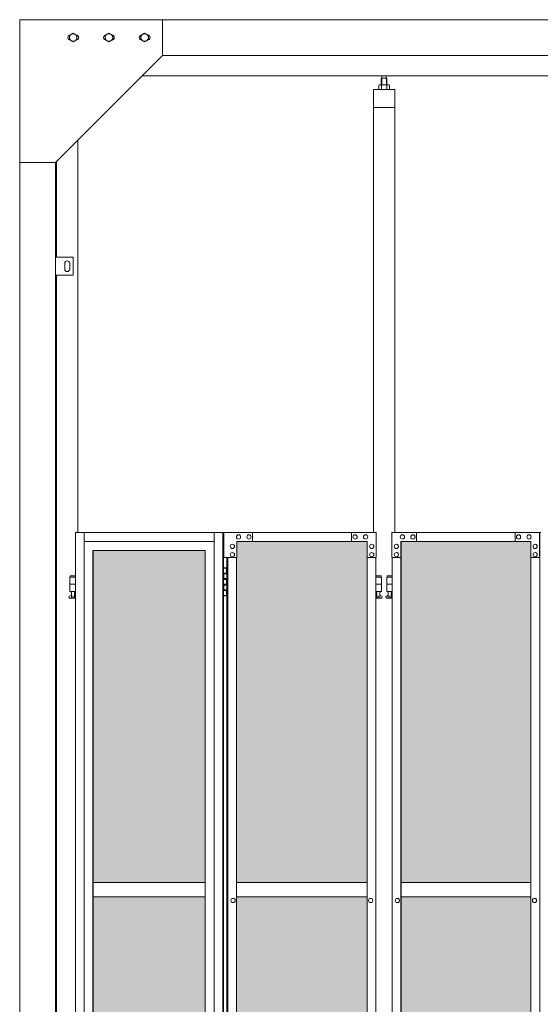
# Model space of a CAD drawing. Units: millimetres. Extents: x 4177 to 33146, y 470 to 10471.
# Drawn here: x 5600 to 7058, y 4004 to 6760 of the extents above; entities that cross this region are included whole.
import ezdxf

# ---------------------------------------------------------------- set-up
doc = ezdxf.new("R2010")
doc.units = ezdxf.units.MM
for name, color, linetype, lineweight in [('ハッチング', 171, 'Continuous', 9), ('実線', 3, 'Continuous', 18), ('細線', 4, 'Continuous', 9)]:
    doc.layers.add(name, color=color, linetype=linetype, lineweight=lineweight)

msp = doc.modelspace()

# ---------------------------------------------------------------- hatches: boundary and pattern name
at = {"layer": 'ハッチング', "ltscale": 0.05}
h = msp.add_hatch(dxfattribs=at)
h.set_pattern_fill('AR-B816', color=256, scale=0.2)
h.paths.add_polyline_path([(5805.7, 4344.6), (6119.6, 4344.6), (6119.6, 5274.6), (5805.7, 5274.6)])
h.paths.add_polyline_path([(6572.7, 5299.6), (6207.9, 5299.6), (6207.4, 5254.6), (6207.4, 4344.6), (6572.7, 4344.6)])
h.paths.add_polyline_path([(7031.4, 5254.6), (7031.4, 5299.6), (6667.9, 5299.6), (6667.9, 4344.6), (7031.9, 4344.6), (7031.9, 5254.6)], is_closed=False)
h.paths.add_polyline_path([(7460.3, 5299.6), (7096.8, 5299.6), (7096.3, 5254.6), (7096.3, 4344.6), (7460.3, 4344.6)])
h.paths.add_polyline_path([(7555.3, 4344.6), (7919.3, 4344.6), (7918.8, 5254.6), (7918.8, 5299.6), (7555.3, 5299.6)])
h.paths.add_polyline_path([(8347.7, 5299.6), (7984.2, 5299.6), (7983.7, 5254.6), (7983.7, 4344.6), (8347.7, 4344.6)])
h.paths.add_polyline_path([(8806.2, 5254.6), (8806.2, 5299.6), (8442.7, 5299.6), (8442.7, 4344.6), (8806.7, 4344.6), (8806.7, 5254.6)], is_closed=False)
h.paths.add_polyline_path([(9235.1, 5299.6), (8871.6, 5299.6), (8871.1, 5254.6), (8871.1, 4344.6), (9235.1, 4344.6)])
h.paths.add_polyline_path([(9330.1, 4344.6), (9694.1, 4344.6), (9693.6, 5254.6), (9693.6, 5299.6), (9330.1, 5299.6)])
h.paths.add_polyline_path([(9758.5, 4344.6), (10122.5, 4344.6), (10122.5, 5299.6), (9759, 5299.6), (9758.5, 5254.6)])
h.paths.add_polyline_path([(10641, 5254.6), (10641, 5299.6), (10277.5, 5299.6), (10277.5, 4344.6), (10641.5, 4344.6), (10641.5, 5254.6)], is_closed=False)
h.paths.add_polyline_path([(10705.9, 4344.6), (11069.9, 4344.6), (11069.9, 5299.6), (10706.4, 5299.6), (10705.9, 5254.6)])
h.paths.add_polyline_path([(11164.9, 4344.6), (11528.9, 4344.6), (11528.4, 5254.6), (11528.4, 5299.6), (11164.9, 5299.6)])
h.paths.add_polyline_path([(11593.3, 4344.6), (11957.3, 4344.6), (11957.3, 5299.6), (11593.8, 5299.6), (11593.3, 5254.6)])
h.paths.add_polyline_path([(12052.3, 4344.6), (12416.3, 4344.6), (12415.8, 5254.6), (12415.8, 5299.6), (12052.3, 5299.6)])
h.paths.add_polyline_path([(12480.7, 4344.6), (12844.7, 4344.6), (12844.7, 5299.6), (12481.2, 5299.6), (12480.7, 5254.6)])
h.paths.add_polyline_path([(12939.7, 4344.6), (13303.7, 4344.6), (13303.2, 5254.6), (13303.2, 5299.6), (12939.7, 5299.6)])
h.paths.add_polyline_path([(13368.1, 4344.6), (13732.1, 4344.6), (13732.1, 5299.6), (13368.6, 5299.6), (13368.1, 5254.6)])
h.paths.add_polyline_path([(14190.6, 5254.6), (14190.6, 5299.6), (13827.1, 5299.6), (13827.1, 4344.6), (14191.1, 4344.6), (14191.1, 5254.6)], is_closed=False)
h.paths.add_polyline_path([(14619.5, 5299.6), (14256, 5299.6), (14255.5, 5254.6), (14255.5, 4344.6), (14619.5, 4344.6)])
h.paths.add_polyline_path([(5805.7, 4304.6), (5805.7, 3859.6), (5849.5, 3859.6), (6075, 3859.6), (6119.2, 3859.6), (6119.6, 3904.6), (6119.6, 4304.6)])
h.paths.add_polyline_path([(5811.6, 3344.6), (6115.7, 3344.6), (6115.3, 3759.6), (6115.3, 3804.6), (6071, 3804.6), (5855, 3804.6), (5811.6, 3804.6)])
h.paths.add_polyline_path([(5811.6, 2389.6), (5855.4, 2389.6), (6071, 2389.6), (6115.3, 2389.6), (6115.7, 2434.6), (6115.7, 3304.6), (5811.6, 3304.6)])
h.paths.add_polyline_path([(6572.7, 2349.6), (6572.7, 3304.6), (6207.4, 3304.6), (6207.9, 2394.6), (6207.9, 2349.6), (6252.1, 2349.6), (6529.4, 2349.6)])
h.paths.add_polyline_path([(6572.7, 3344.6), (6572.7, 4304.6), (6207.4, 4304.6), (6207.4, 3344.6)])
h.paths.add_polyline_path([(6667.9, 4304.6), (6667.9, 3344.6), (7031.9, 3344.6), (7031.9, 4304.6)])
h.paths.add_polyline_path([(6667.9, 3304.6), (6667.9, 2349.6), (6711.5, 2349.6), (6987.4, 2349.6), (7031.4, 2349.6), (7031.9, 2394.6), (7031.9, 3304.6)])
h.paths.add_polyline_path([(7460.3, 2349.6), (7460.3, 3304.6), (7096.3, 3304.6), (7096.8, 2394.6), (7096.8, 2349.6), (7140.8, 2349.6), (7417.2, 2349.6)])
h.paths.add_polyline_path([(7096.3, 3344.6), (7460.3, 3344.6), (7460.3, 4304.6), (7096.3, 4304.6)])
h.paths.add_polyline_path([(7555.3, 4304.6), (7555.3, 3344.6), (7919.3, 3344.6), (7919.3, 4304.6)])
h.paths.add_polyline_path([(7555.3, 3304.6), (7555.3, 2349.6), (7598.9, 2349.6), (7874.8, 2349.6), (7918.8, 2349.6), (7919.3, 2394.6), (7919.3, 3304.6)])
h.paths.add_polyline_path([(8347.7, 2349.6), (8347.7, 3304.6), (7983.7, 3304.6), (7984.2, 2394.6), (7984.2, 2349.6), (8028.2, 2349.6), (8304.6, 2349.6)])
h.paths.add_polyline_path([(7983.7, 3344.6), (8347.7, 3344.6), (8347.7, 4304.6), (7983.7, 4304.6)])
h.paths.add_polyline_path([(8442.7, 4304.6), (8442.7, 3344.6), (8806.7, 3344.6), (8806.7, 4304.6)])
h.paths.add_polyline_path([(8442.7, 3304.6), (8442.7, 2349.6), (8486.3, 2349.6), (8762.2, 2349.6), (8806.2, 2349.6), (8806.7, 2394.6), (8806.7, 3304.6)])
h.paths.add_polyline_path([(9235.1, 2349.6), (9235.1, 3304.6), (8871.1, 3304.6), (8871.6, 2394.6), (8871.6, 2349.6), (8915.6, 2349.6), (9192, 2349.6)])
h.paths.add_polyline_path([(8871.1, 3344.6), (9235.1, 3344.6), (9235.1, 4304.6), (8871.1, 4304.6)])
h.paths.add_polyline_path([(9330.1, 4304.6), (9330.1, 3344.6), (9694.1, 3344.6), (9694.1, 4304.6)])
h.paths.add_polyline_path([(9330.1, 3304.6), (9330.1, 2349.6), (9373.7, 2349.6), (9649.6, 2349.6), (9693.6, 2349.6), (9694.1, 2394.6), (9694.1, 3304.6)])
h.paths.add_polyline_path([(10122.5, 2349.6), (10122.5, 3304.6), (9758.5, 3304.6), (9759, 2394.6), (9759, 2349.6), (9803, 2349.6), (10079.4, 2349.6)])
h.paths.add_polyline_path([(9758.5, 3344.6), (10122.5, 3344.6), (10122.5, 4304.6), (9758.5, 4304.6)])
h.paths.add_polyline_path([(10277.5, 4304.6), (10277.5, 3344.6), (10641.5, 3344.6), (10641.5, 4304.6)])
h.paths.add_polyline_path([(10277.5, 3304.6), (10277.5, 2349.6), (10321.1, 2349.6), (10597, 2349.6), (10641, 2349.6), (10641.5, 2394.6), (10641.5, 3304.6)])
h.paths.add_polyline_path([(11069.9, 2349.6), (11069.9, 3304.6), (10705.9, 3304.6), (10706.4, 2394.6), (10706.4, 2349.6), (10750.4, 2349.6), (11026.8, 2349.6)])
h.paths.add_polyline_path([(10705.9, 3344.6), (11069.9, 3344.6), (11069.9, 4304.6), (10705.9, 4304.6)])
h.paths.add_polyline_path([(11164.9, 3304.6), (11164.9, 2349.6), (11208.5, 2349.6), (11484.4, 2349.6), (11528.4, 2349.6), (11528.9, 2394.6), (11528.9, 3304.6)])
h.paths.add_polyline_path([(11164.9, 4304.6), (11164.9, 3344.6), (11528.9, 3344.6), (11528.9, 4304.6)])
h.paths.add_polyline_path([(11593.3, 3344.6), (11957.3, 3344.6), (11957.3, 4304.6), (11593.3, 4304.6)])
h.paths.add_polyline_path([(11957.3, 2349.6), (11957.3, 3304.6), (11593.3, 3304.6), (11593.8, 2394.6), (11593.8, 2349.6), (11637.8, 2349.6), (11914.2, 2349.6)])
h.paths.add_polyline_path([(12052.3, 3304.6), (12052.3, 2349.6), (12095.9, 2349.6), (12371.8, 2349.6), (12415.8, 2349.6), (12416.3, 2394.6), (12416.3, 3304.6)])
h.paths.add_polyline_path([(12052.3, 4304.6), (12052.3, 3344.6), (12416.3, 3344.6), (12416.3, 4304.6)])
h.paths.add_polyline_path([(12480.7, 3344.6), (12844.7, 3344.6), (12844.7, 4304.6), (12480.7, 4304.6)])
h.paths.add_polyline_path([(12844.7, 2349.6), (12844.7, 3304.6), (12480.7, 3304.6), (12481.2, 2394.6), (12481.2, 2349.6), (12525.2, 2349.6), (12801.6, 2349.6)])
h.paths.add_polyline_path([(12939.7, 3304.6), (12939.7, 2349.6), (12983.3, 2349.6), (13259.2, 2349.6), (13303.2, 2349.6), (13303.7, 2394.6), (13303.7, 3304.6)])
h.paths.add_polyline_path([(12939.7, 4304.6), (12939.7, 3344.6), (13303.7, 3344.6), (13303.7, 4304.6)])
h.paths.add_polyline_path([(13368.1, 3344.6), (13732.1, 3344.6), (13732.1, 4304.6), (13368.1, 4304.6)])
h.paths.add_polyline_path([(13732.1, 2349.6), (13732.1, 3304.6), (13368.1, 3304.6), (13368.6, 2394.6), (13368.6, 2349.6), (13412.6, 2349.6), (13689, 2349.6)])
h.paths.add_polyline_path([(13827.1, 3304.6), (13827.1, 2349.6), (13870.7, 2349.6), (14146.6, 2349.6), (14190.6, 2349.6), (14191.1, 2394.6), (14191.1, 3304.6)])
h.paths.add_polyline_path([(13827.1, 4304.6), (13827.1, 3344.6), (14191.1, 3344.6), (14191.1, 4304.6)])
h.paths.add_polyline_path([(14255.5, 3344.6), (14619.5, 3344.6), (14619.5, 4304.6), (14255.5, 4304.6)])
h.paths.add_polyline_path([(14256, 2349.6), (14300, 2349.6), (14576.4, 2349.6), (14619.5, 2349.6), (14619.5, 3304.6), (14255.5, 3304.6), (14256, 2394.6)])
h.paths.add_polyline_path([(18644.1, 3304.6), (18271.6, 3304.6), (18271.6, 2394.6), (18271.6, 2349.6), (18316.6, 2349.6), (18595.7, 2349.6), (18606.1, 2360), (18651.1, 2366), (18644.1, 2394.6)])
h.paths.add_polyline_path([(18644.1, 4304.6), (18271.6, 4304.6), (18271.6, 3344.6), (18644.1, 3344.6)])
h.paths.add_polyline_path([(18644.1, 5254.6), (18644.1, 5299.6), (18599.1, 5299.6), (18316.6, 5299.6), (18271.6, 5299.6), (18271.6, 5254.6), (18271.6, 4344.6), (18644.1, 4344.6)])

# ---------------------------------------------------------------- linework, layer by layer
at = {"layer": '実線'}
for p, q in [((5600, 6760), (10191, 6760)), ((5600, 6760), (5600, 2810)), ((6000, 6760), (6000, 6660)), ((5739.5, 6716.1), (5750, 6722.1)), ((5739.5, 6716.1), (5739.5, 6703.9)), ((5750, 6697.9), (5739.5, 6703.9)), ((5760.5, 6716.1), (5750, 6722.1)), ((5750, 6697.9), (5760.5, 6703.9)), ((5760.5, 6716.1), (5760.5, 6703.9)), ((5839.5, 6716.1), (5850, 6722.1)), ((5839.5, 6716.1), (5839.5, 6703.9)), ((5850, 6697.9), (5839.5, 6703.9)), ((5860.5, 6716.1), (5850, 6722.1)), ((5850, 6697.9), (5860.5, 6703.9)), ((5860.5, 6716.1), (5860.5, 6703.9)), ((5939.5, 6716.1), (5950, 6722.1)), ((5939.5, 6716.1), (5939.5, 6703.9)), ((5950, 6697.9), (5939.5, 6703.9)), ((5960.5, 6716.1), (5950, 6722.1)), ((5950, 6697.9), (5960.5, 6703.9)), ((5960.5, 6716.1), (5960.5, 6703.9)), ((6000, 6660), (5700, 6360)), ((6000, 6660), (10191, 6660)), ((5943, 6603), (10200, 6603)), ((6613.9, 6596.6), (6612.5, 6595.1)), ((6612.5, 6595.1), (6612.5, 6577.6)), ((6626.9, 6596.6), (6613.9, 6596.6)), ((6614.1, 6596.6), (6614.1, 6603)), ((6626.6, 6596.6), (6626.6, 6603)), ((6626.9, 6596.6), (6628.3, 6595.1)), ((6628.3, 6595.1), (6628.3, 6577.6)), ((6650.4, 6564.6), (6590.4, 6564.6)), ((6590.4, 6564.6), (6590.4, 5324.6)), ((6607.4, 6577.6), (6605.4, 6576.4)), ((6605.4, 6576.4), (6605.4, 6564.6)), ((6633.4, 6577.6), (6607.4, 6577.6)), ((6609.8, 6577.6), (6609.1, 6577.6)), ((6610.4, 6577.5), (6609.8, 6577.6)), ((6611, 6577.4), (6610.4, 6577.5)), ((6611.6, 6577.3), (6611, 6577.4)), ((6612, 6577.2), (6611.6, 6577.3)), ((6612.4, 6577), (6612, 6577.2)), ((6612.7, 6576.8), (6612.4, 6577)), ((6612.8, 6576.6), (6612.7, 6576.8)), ((6612.9, 6576.4), (6612.8, 6576.6)), ((6613, 6576.6), (6612.9, 6576.4)), ((6612.9, 6576.4), (6612.9, 6576.4)), ((6612.9, 6576.4), (6612.9, 6576.4)), ((6612.9, 6576.4), (6612.9, 6564.6)), ((6613.3, 6576.8), (6613, 6576.6)), ((6613.9, 6577), (6613.3, 6576.8)), ((6614.7, 6577.2), (6613.9, 6577)), ((6615.6, 6577.3), (6614.7, 6577.2)), ((6616.6, 6577.4), (6615.6, 6577.3)), ((6617.8, 6577.5), (6616.6, 6577.4)), ((6619.1, 6577.6), (6617.8, 6577.5)), ((6620.4, 6577.6), (6619.1, 6577.6)), ((6621.7, 6577.6), (6620.4, 6577.6)), ((6623, 6577.5), (6621.7, 6577.6)), ((6624.2, 6577.4), (6623, 6577.5)), ((6625.2, 6577.3), (6624.2, 6577.4)), ((6626.1, 6577.2), (6625.2, 6577.3)), ((6626.9, 6577), (6626.1, 6577.2)), ((6627.5, 6576.8), (6626.9, 6577)), ((6627.8, 6576.6), (6627.5, 6576.8)), ((6627.9, 6576.4), (6627.8, 6576.6)), ((6628, 6576.6), (6627.9, 6576.4)), ((6627.9, 6576.4), (6627.9, 6576.4)), ((6627.9, 6576.4), (6627.9, 6564.6)), ((6628.1, 6576.8), (6628, 6576.6)), ((6628.4, 6577), (6628.1, 6576.8)), ((6628.8, 6577.2), (6628.4, 6577)), ((6629.2, 6577.3), (6628.8, 6577.2)), ((6629.8, 6577.4), (6629.2, 6577.3)), ((6630.4, 6577.5), (6629.8, 6577.4)), ((6631, 6577.6), (6630.4, 6577.5)), ((6631.7, 6577.6), (6631, 6577.6)), ((6631.7, 6577.6), (6631.7, 6577.6)), ((6633.4, 6577.6), (6635.4, 6576.4)), ((6635.4, 6576.4), (6635.4, 6564.6)), ((6650.4, 5324.6), (6650.4, 6564.6)), ((6650.4, 6514.6), (6590.4, 6514.6)), ((5763, 6423), (5763, 5324.6)), ((5600, 6360), (5700, 6360)), ((5700, 6360), (5700, 2260)), ((5703, 6095), (5703, 6363)), ((5750, 6095), (5700, 6095)), ((5750, 6045), (5750, 6095)), ((5726, 6078), (5726, 6070)), ((5726, 6062), (5726, 6070)), ((5740, 6078), (5740, 6070)), ((5740, 6062), (5740, 6070)), ((5700, 6045), (5750, 6045)), ((5703, 3615), (5703, 6045)), ((5756.2, 5324.6), (5756.2, 3344.1)), ((5780.8, 5324.6), (5780.8, 3904.6)), ((6144.2, 5324.6), (6144.2, 2324.6)), ((6168.8, 5324.6), (6168.8, 2324.6)), ((6171, 5324.6), (6171, 2324.6)), ((6171, 5224.6), (6178.9, 5224.6)), ((6171.4, 5211.1), (6178.9, 5211.1)), ((6171.4, 5211.1), (6171.4, 5193.1)), ((6174.4, 5226.1), (6171.9, 5225.6)), ((6171.9, 5224.6), (6171.9, 5225.6)), ((6171.9, 5211.1), (6171.9, 5193.1)), ((6175.4, 5226.1), (6174.4, 5226.1)), ((6175.4, 5226.1), (6176.4, 5226.1)), ((6176.4, 5226.1), (6178.9, 5225.6)), ((6178.9, 5224.6), (6178.9, 5225.6)), ((6178.9, 5208.6), (6178.9, 5224.6)), ((6179.4, 5224.6), (6179.8, 5224.6)), ((6179.4, 5208.6), (6179.4, 5224.6)), ((5756.2, 5199.6), (5740.5, 5199.6)), ((5740.5, 5199.6), (5740.5, 5159.6)), ((5741.5, 5203.6), (5741.5, 5199.6)), ((5741.5, 5203.6), (5756.2, 5203.6)), ((6171.4, 5193.1), (6178.9, 5193.1)), ((6171.9, 5208.6), (6179.4, 5208.6)), ((6171.9, 5195.6), (6179.4, 5195.6)), ((6178.9, 5177.6), (6178.9, 5195.6)), ((6179.4, 5177.6), (6179.4, 5195.6)), ((6597.6, 5203.6), (6611.9, 5203.6)), ((6612.9, 5199.6), (6597.6, 5199.6)), ((6611.9, 5203.6), (6611.9, 5199.6)), ((6612.9, 5199.6), (6612.9, 5159.6)), ((6643.1, 5199.6), (6627.9, 5199.6)), ((6627.9, 5199.6), (6627.9, 5159.6)), ((6628.9, 5203.6), (6628.9, 5199.6)), ((6628.9, 5203.6), (6643.1, 5203.6)), ((5756.2, 5179.6), (5740.5, 5179.6)), ((5756.2, 5159.6), (5740.5, 5159.6)), ((5744, 5159.6), (5744, 5156.6)), ((5744, 5156.6), (5744.8, 5156.6)), ((5744.8, 5141.6), (5744.8, 5156.6)), ((5753.2, 5141.6), (5753.2, 5156.6)), ((5754, 5156.6), (5753.2, 5156.6)), ((5754, 5159.6), (5754, 5156.6)), ((6171.4, 5180.1), (6171.9, 5180.1)), ((6171.4, 5180.1), (6171.4, 5162.1)), ((6171.4, 5162.1), (6178.9, 5162.1)), ((6171.9, 5180.1), (6178.9, 5180.1)), ((6171.9, 5180.1), (6171.9, 5162.1)), ((6171.9, 5177.6), (6179.4, 5177.6)), ((6171.9, 5164.6), (6179.4, 5164.6)), ((6178.9, 5148.6), (6178.9, 5164.6)), ((6179.4, 5148.6), (6179.4, 5164.6)), ((6612.9, 5179.6), (6597.6, 5179.6)), ((6612.9, 5159.6), (6597.6, 5159.6)), ((6599.4, 5159.6), (6599.4, 5156.6)), ((6599.4, 5156.6), (6600.2, 5156.6)), ((6600.2, 5141.6), (6600.2, 5156.6)), ((6608.6, 5141.6), (6608.6, 5156.6)), ((6609.4, 5156.6), (6608.6, 5156.6)), ((6609.4, 5159.6), (6609.4, 5156.6)), ((6643.1, 5179.6), (6627.9, 5179.6)), ((6643.1, 5159.6), (6627.9, 5159.6)), ((6631.4, 5159.6), (6631.4, 5156.6)), ((6631.4, 5156.6), (6632.2, 5156.6)), ((6632.2, 5141.6), (6632.2, 5156.6)), ((6640.6, 5141.6), (6640.6, 5156.6)), ((6641.4, 5156.6), (6640.6, 5156.6)), ((6641.4, 5159.6), (6641.4, 5156.6)), ((5739.6, 5146.2), (5744.8, 5149)), ((5741, 5140.6), (5756.2, 5140.6)), ((5744.8, 5141.6), (5753.2, 5141.6)), ((5756.2, 5147.4), (5753.2, 5149)), ((6178.9, 5148.6), (6171, 5148.6)), ((6171.9, 5148.6), (6171.9, 5147.6)), ((6174.4, 5147.1), (6171.9, 5147.6)), ((6175.4, 5147.1), (6174.4, 5147.1)), ((6175.4, 5147.1), (6176.4, 5147.1)), ((6176.4, 5147.1), (6178.9, 5147.6)), ((6178.9, 5148.6), (6178.9, 5147.6)), ((6179.8, 5148.6), (6179.4, 5148.6)), ((6597.6, 5147.6), (6600.2, 5149)), ((6597.6, 5140.6), (6612.4, 5140.6)), ((6600.2, 5141.6), (6608.6, 5141.6)), ((6613.8, 5146.2), (6608.6, 5149)), ((6627, 5146.2), (6632.2, 5149)), ((6628.4, 5140.6), (6643.1, 5140.6)), ((6632.2, 5141.6), (6640.6, 5141.6)), ((6643.1, 5147.7), (6640.6, 5149)), ((5805.7, 4344.6), (6119.6, 4344.6)), ((6207.4, 4344.6), (6572.7, 4344.6)), ((6667.9, 4344.6), (7031.9, 4344.6)), ((6119.6, 4304.6), (5805.7, 4304.6)), ((6572.7, 4304.6), (6207.4, 4304.6)), ((7031.9, 4304.6), (6667.9, 4304.6))]:
    msp.add_line(p, q, dxfattribs=at)
at = {"layer": '実線', "linetype": 'Continuous'}
for p, q in [((5756.2, 5324.6), (6171, 5324.6)), ((6171.9, 5324.6), (6171.9, 5254.6)), ((6171.9, 5324.6), (6598.1, 5324.6)), ((6252.1, 5299.6), (6252.1, 5324.6)), ((6528.9, 5299.6), (6528.9, 5324.6)), ((6529.4, 5299.6), (6529.4, 5324.6)), ((6598.1, 5324.6), (6598.1, 5254.6)), ((6642.5, 5324.6), (7059.7, 5324.6)), ((6642.5, 5324.6), (6642.5, 5254.6)), ((6711, 5299.6), (6711, 5324.6)), ((6711.5, 5324.6), (6711.5, 5299.6)), ((6987.4, 5324.6), (6987.4, 5299.6)), ((7055.8, 5254.6), (7055.8, 5324.6)), ((7056.3, 2324.6), (7056.3, 5324.6)), ((6144.2, 5299.6), (5780.8, 5299.6)), ((6195.6, 5291.6), (6195.7, 5291.6)), ((6207.9, 5254.6), (6207.9, 5299.6)), ((6573.5, 5299.6), (6207.9, 5299.6)), ((6212.8, 5318.1), (6212.9, 5318.1)), ((6212.8, 5306.1), (6212.9, 5306.1)), ((6242.2, 5318.1), (6242.3, 5318.1)), ((6242.2, 5306.1), (6242.3, 5306.1)), ((6539.2, 5318.1), (6539.3, 5318.1)), ((6539.2, 5306.1), (6539.3, 5306.1)), ((6568.6, 5318.1), (6568.7, 5318.1)), ((6568.6, 5306.1), (6568.7, 5306.1)), ((6572.7, 2349.6), (6572.7, 5299.6)), ((6573, 5299.6), (6573, 2349.6)), ((6573.5, 5254.6), (6573.5, 5299.6)), ((6585.8, 5291.6), (6585.9, 5291.6)), ((6654.8, 5291.6), (6654.7, 5291.6)), ((6667, 5299.6), (7031.4, 5299.6)), ((6667, 5254.6), (6667, 5299.6)), ((6667.5, 2349.6), (6667.5, 5299.6)), ((6667.9, 5299.6), (6667.9, 2349.6)), ((6671.9, 5318.1), (6671.8, 5318.1)), ((6671.9, 5306.1), (6671.8, 5306.1)), ((6701.2, 5318.1), (6701.1, 5318.1)), ((6701.2, 5306.1), (6701.1, 5306.1)), ((6997.1, 5318.1), (6997, 5318.1)), ((6997.1, 5306.1), (6997, 5306.1)), ((7026.5, 5318.1), (7026.4, 5318.1)), ((7026.5, 5306.1), (7026.4, 5306.1)), ((7031.4, 5299.6), (7031.4, 5254.6)), ((7043.6, 5291.6), (7043.5, 5291.6)), ((5805.3, 5274.6), (6119.6, 5274.6)), ((5805.3, 3859.6), (5805.3, 5274.6)), ((5805.7, 5274.6), (5805.7, 3859.6)), ((6119.6, 5274.6), (6119.6, 3904.6)), ((6195.6, 5279.6), (6195.7, 5279.6)), ((6195.6, 5268.6), (6195.7, 5268.6)), ((6585.8, 5279.6), (6585.9, 5279.6)), ((6585.8, 5268.6), (6585.9, 5268.6)), ((6654.8, 5279.6), (6654.7, 5279.6)), ((6654.8, 5268.6), (6654.7, 5268.6)), ((7043.6, 5279.6), (7043.5, 5279.6)), ((7043.6, 5268.6), (7043.5, 5268.6)), ((6171.9, 5254.6), (6207.9, 5254.6)), ((6179.8, 5254.6), (6179.8, 2394.6)), ((6182.9, 2394.6), (6182.9, 5254.6)), ((6195.6, 5256.6), (6195.7, 5256.6)), ((6207.4, 5254.6), (6207.4, 2394.6)), ((6573, 5254.6), (6598.1, 5254.6)), ((6585.8, 5256.6), (6585.9, 5256.6)), ((6597.6, 2394.6), (6597.6, 5254.6)), ((6642.5, 5254.6), (6667.5, 5254.6)), ((6643.1, 2394.6), (6643.1, 5254.6)), ((6654.8, 5256.6), (6654.7, 5256.6)), ((7031.4, 5254.6), (7056.3, 5254.6)), ((7031.9, 5254.6), (7031.9, 2394.6)), ((7043.6, 5256.6), (7043.5, 5256.6)), ((6197.5, 4300.6), (6197.6, 4300.6)), ((6582.8, 4300.6), (6582.9, 4300.6)), ((6657.8, 4300.6), (6657.7, 4300.6)), ((7041.8, 4300.6), (7041.7, 4300.6)), ((6197.5, 4288.6), (6197.6, 4288.6)), ((6582.8, 4288.6), (6582.9, 4288.6)), ((6657.8, 4288.6), (6657.7, 4288.6)), ((7041.8, 4288.6), (7041.7, 4288.6))]:
    msp.add_line(p, q, dxfattribs=at)
at = {"layer": '実線'}
for centre, radius in [((5750, 6710), 10.5), ((5850, 6710), 10.5), ((5950, 6710), 10.5), ((5749, 5145.6), 0.5), ((6604.4, 5145.6), 0.5), ((6636.4, 5145.6), 0.5)]:
    msp.add_circle(centre, radius, dxfattribs=at)
for centre, radius, start, end in [((5742.5, 6710), 7.5, 94.1581, 265.8419), ((5757.5, 6710), 7.5, 274.1581, 85.8419), ((5842.5, 6710), 7.5, 94.1581, 265.8419), ((5857.5, 6710), 7.5, 274.1581, 85.8419), ((5942.5, 6710), 7.5, 94.1581, 265.8419), ((5957.5, 6710), 7.5, 274.1581, 85.8419), ((5733, 6078), 7, 0, 180), ((5733, 6062), 7, 180, 0), ((5741, 5143.6), 3, 118.0725, 270), ((6612.4, 5143.6), 3, 270, 61.9275), ((6628.4, 5143.6), 3, 118.0725, 270)]:
    msp.add_arc(centre, radius, start, end, dxfattribs=at)
at = {"layer": '実線', "linetype": 'Continuous'}
for centre, ratio, start_param, end_param in [((6195.6, 5285.6), 0.981571, 3.141593, 6.283185), ((6212.8, 5312.1), 0.981571, 3.141593, 6.283185), ((6242.2, 5312.1), 0.981571, 3.141593, 6.283185), ((6539.2, 5312.1), 0.981571, 3.141593, 6.283185), ((6568.6, 5312.1), 0.981571, 3.141593, 6.283185), ((6585.8, 5285.6), 0.981571, 3.141593, 6.283185), ((6654.8, 5285.6), 0.978207, 0, 3.141593), ((6671.9, 5312.1), 0.978207, 0, 3.141593), ((6701.2, 5312.1), 0.978207, 0, 3.141593), ((6997.1, 5312.1), 0.978207, 0, 3.141593), ((7026.5, 5312.1), 0.978207, 0, 3.141593), ((7043.6, 5285.6), 0.978207, 0, 3.141593), ((6195.6, 5262.6), 0.981571, 3.141593, 6.283185), ((6585.8, 5262.6), 0.981571, 3.141593, 6.283185), ((6654.8, 5262.6), 0.978207, 0, 3.141593), ((7043.6, 5262.6), 0.978207, 0, 3.141593), ((6197.5, 4294.6), 0.981571, 3.141593, 6.283185), ((6582.8, 4294.6), 0.981571, 3.141593, 6.283185), ((6657.8, 4294.6), 0.978207, 0, 3.141593), ((7041.8, 4294.6), 0.978207, 0, 3.141593)]:
    msp.add_ellipse(centre, major_axis=(0, -6), ratio=ratio, start_param=start_param, end_param=end_param, dxfattribs=at)
for centre, ratio in [((6195.7, 5285.6), 0.981571), ((6212.9, 5312.1), 0.981571), ((6242.3, 5312.1), 0.981571), ((6539.3, 5312.1), 0.981571), ((6568.7, 5312.1), 0.981571), ((6585.9, 5285.6), 0.981571), ((6654.7, 5285.6), 0.978207), ((6671.8, 5312.1), 0.978207), ((6701.1, 5312.1), 0.978207), ((6997, 5312.1), 0.978207), ((7026.4, 5312.1), 0.978207), ((7043.5, 5285.6), 0.978207), ((6195.7, 5262.6), 0.981571), ((6585.9, 5262.6), 0.981571), ((6654.7, 5262.6), 0.978207), ((7043.5, 5262.6), 0.978207), ((6197.6, 4294.6), 0.981571), ((6582.9, 4294.6), 0.981571), ((6657.7, 4294.6), 0.978207), ((7041.7, 4294.6), 0.978207)]:
    msp.add_ellipse(centre, major_axis=(0, -6), ratio=ratio, dxfattribs=at)
at = {"layer": '細線'}
for p, q in [((6613.9, 6596.6), (6613.9, 6577.6)), ((6626.9, 6596.6), (6626.9, 6577.6))]:
    msp.add_line(p, q, dxfattribs=at)

doc.saveas('drawing.dxf')
